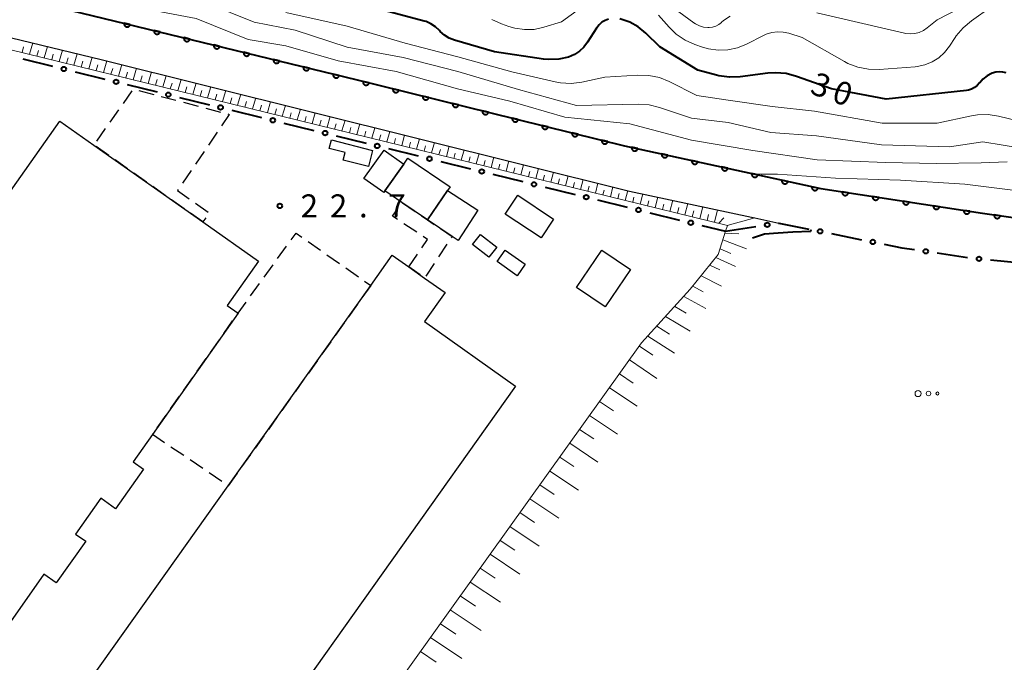
# Model space of a CAD drawing. Units: metres. Extents: x -78000 to -76000, y 33000 to 34501.
# Drawn here: x -77910 to -77750, y 33106 to 33210 of the extents above; entities that cross this region are included whole.
import ezdxf

# ---------------------------------------------------------------- set-up
doc = ezdxf.new("R2010")
doc.units = ezdxf.units.M
for name, color, linetype, lineweight in [('210100_道路縁(街区線)', 7, 'Continuous', 30), ('300100_普通建物', 7, 'Continuous', 30), ('300300_普通無壁舎', 7, 'Continuous', 30), ('610111_人工斜面(上)', 7, 'Continuous', 30), ('610199_人工斜面(ヒゲ)', 7, 'Continuous', 30), ('611100_コンクリート被覆(直落)', 7, 'Continuous', 30), ('613000_さく(未分類)', 7, 'Continuous', 30), ('632300_芝地', 7, 'Continuous', 13), ('710100_等高線(計曲線)', 7, 'Continuous', 40), ('710200_等高線(主曲線)', 7, 'Continuous', 13), ('731200_図化機測定による標高点', 7, 'Continuous', 40)]:
    doc.layers.add(name, color=color, linetype=linetype, lineweight=lineweight)
doc.styles.add('Style-WORKING', font='MS Gothic.ttf')

msp = doc.modelspace()

# ---------------------------------------------------------------- linework, layer by layer
at = {"layer": '210100_道路縁(街区線)', "linetype": 'Continuous', "lineweight": 30, "flags": 128}
msp.add_lwpolyline([(-77923.08, 33210.07), (-77897.04, 33203.78), (-77811.07, 33182.36), (-77791.21, 33178.12), (-77790.67, 33178), (-77786.79, 33177.17)], dxfattribs=at)
at = {"layer": '300100_普通建物', "linetype": 'Continuous', "lineweight": 30, "flags": 128}
for points in [[(-77956.87, 33118.41), (-77903.72, 33193.75), (-77898.19, 33189.85), (-77880.46, 33177.34), (-77871.44, 33170.98), (-77876.54, 33163.76), (-77874.74, 33162.49), (-77888.67, 33142.75), (-77891.8, 33138.31), (-77890.13, 33137.13), (-77894.67, 33130.69), (-77897.06, 33132.38), (-77901.17, 33126.56), (-77899.53, 33125.4), (-77904.31, 33118.63), (-77906.32, 33120.04), (-77918.67, 33102.54), (-77920.71, 33099.64), (-77923.89, 33095.14), (-77932.19, 33101)], [(-77859.55, 33190.68), (-77852.85, 33188.96), (-77853.52, 33186.35), (-77857.65, 33187.41), (-77857.34, 33188.63), (-77859.91, 33189.29)], [(-77854.26, 33184.39), (-77851, 33189.03), (-77847.78, 33186.77), (-77850.86, 33182.39), (-77851.04, 33182.13)], [(-77843.93, 33177.69), (-77848.08, 33180.5), (-77850.86, 33182.39), (-77847.78, 33186.77), (-77847.12, 33187.74), (-77840.26, 33183.05), (-77840.67, 33182.44)], [(-77835.76, 33179.28), (-77838.94, 33174.31), (-77839.94, 33174.99), (-77843.93, 33177.69), (-77840.67, 33182.44)], [(-77829.59, 33150.63), (-77869.86, 33093.99), (-77887.47, 33069.23), (-77899.42, 33077.73), (-77901.85, 33079.46), (-77910.86, 33085.87), (-77907.58, 33090.48), (-77905.3, 33093.68), (-77876.33, 33134.43), (-77853.15, 33167.02), (-77849.65, 33171.95), (-77846.97, 33170.04), (-77844.39, 33168.21), (-77841.06, 33165.84), (-77844.39, 33161.16)]]:
    msp.add_lwpolyline(points, close=True, dxfattribs=at)
at = {"layer": '300100_普通建物', "linetype": 'Continuous', "lineweight": 30}
for points in [[(-77829.26, 33181.68), (-77823.44, 33177.82), (-77825.46, 33174.77), (-77831.28, 33178.63)], [(-77835.31, 33175.3), (-77832.67, 33173.24), (-77833.95, 33171.6), (-77836.59, 33173.65)], [(-77831.28, 33172.75), (-77828.04, 33170.45), (-77829.36, 33168.6), (-77832.6, 33170.9)], [(-77815.58, 33172.74), (-77810.92, 33169.61), (-77815, 33163.54), (-77819.67, 33166.69)]]:
    msp.add_3dface(points, dxfattribs=at)
at = {"layer": '300300_普通無壁舎', "linetype": 'Continuous', "lineweight": 30}
for p, q in [((-77893.398, 33196.628), (-77891.955, 33198.67)), ((-77890.885, 33198.732), (-77888.468, 33198.094)), ((-77887.259, 33197.775), (-77884.842, 33197.138)), ((-77883.633, 33196.819), (-77881.216, 33196.181)), ((-77895.563, 33193.566), (-77894.12, 33195.608)), ((-77880.007, 33195.862), (-77877.59, 33195.225)), ((-77897.728, 33190.504), (-77896.285, 33192.545)), ((-77878.152, 33191.927), (-77879.555, 33189.858)), ((-77895.78, 33188.15), (-77897.823, 33189.591)), ((-77880.256, 33188.823), (-77881.659, 33186.754)), ((-77892.716, 33185.988), (-77894.759, 33187.429)), ((-77882.36, 33185.719), (-77883.763, 33183.65)), ((-77889.652, 33183.826), (-77891.695, 33185.267)), ((-77886.588, 33181.664), (-77888.631, 33183.105)), ((-77883.524, 33179.502), (-77885.567, 33180.943)), ((-77881.661, 33180.404), (-77879.619, 33178.961)), ((-77848.014, 33180.455), (-77845.943, 33179.053)), ((-77880.46, 33177.34), (-77882.503, 33178.781)), ((-77879.998, 33177.997), (-77880.46, 33177.34)), ((-77845.689, 33175.661), (-77847.765, 33177.055)), ((-77868.315, 33171.375), (-77866.85, 33173.4)), ((-77863.367, 33174.17), (-77861.319, 33172.737)), ((-77840.763, 33173.735), (-77842.135, 33171.645)), ((-77860.294, 33172.02), (-77858.246, 33170.586)), ((-77846.97, 33170.04), (-77845.558, 33172.103)), ((-77870.512, 33168.336), (-77869.048, 33170.362)), ((-77857.222, 33169.87), (-77855.174, 33168.436)), ((-77845.117, 33168.725), (-77846.97, 33170.04)), ((-77842.821, 33170.6), (-77844.193, 33168.51)), ((-77872.71, 33165.297), (-77871.245, 33167.323)), ((-77853.15, 33167.02), (-77854.599, 33164.983)), ((-77854.15, 33167.72), (-77853.15, 33167.02)), ((-77855.324, 33163.964), (-77856.773, 33161.927)), ((-77877.067, 33159.193), (-77875.625, 33161.235)), ((-77857.497, 33160.908), (-77858.946, 33158.871)), ((-77879.229, 33156.129), (-77877.788, 33158.171)), ((-77859.671, 33157.852), (-77861.12, 33155.815)), ((-77881.391, 33153.065), (-77879.95, 33155.107)), ((-77861.844, 33154.797), (-77863.293, 33152.759)), ((-77883.553, 33150.001), (-77882.112, 33152.043)), ((-77864.018, 33151.741), (-77865.467, 33149.703)), ((-77885.715, 33146.937), (-77884.274, 33148.98)), ((-77866.191, 33148.685), (-77867.64, 33146.648)), ((-77887.878, 33143.873), (-77886.436, 33145.916)), ((-77868.365, 33145.629), (-77869.814, 33143.592)), ((-77870.538, 33142.573), (-77871.987, 33140.536)), ((-77883.591, 33139.326), (-77885.664, 33140.723)), ((-77872.712, 33139.517), (-77874.161, 33137.48)), ((-77880.482, 33137.229), (-77882.555, 33138.627)), ((-77877.372, 33135.133), (-77879.445, 33136.53))]:
    msp.add_line(p, q, dxfattribs=at)
at = {"layer": '300300_普通無壁舎', "linetype": 'Continuous', "lineweight": 30, "flags": 128}
for points in [[(-77876.381, 33194.906), (-77876.17, 33194.85), (-77877.45, 33192.962)], [(-77884.465, 33182.615), (-77884.57, 33182.46), (-77882.682, 33181.125)], [(-77848.803, 33177.751), (-77849.62, 33178.3), (-77848.751, 33179.542)], [(-77844.908, 33178.353), (-77843.93, 33177.69), (-77842.838, 33176.951)], [(-77841.803, 33176.251), (-77839.94, 33174.99), (-77840.078, 33174.78)], [(-77866.118, 33174.413), (-77865.31, 33175.53), (-77864.391, 33174.887)], [(-77844.851, 33173.134), (-77843.93, 33174.48), (-77844.651, 33174.964)], [(-77874.905, 33162.257), (-77874.74, 33162.49), (-77873.442, 33164.284)], [(-77886.7, 33141.422), (-77888.67, 33142.75), (-77888.598, 33142.852)], [(-77874.885, 33136.461), (-77876.33, 33134.43), (-77876.336, 33134.434)]]:
    msp.add_lwpolyline(points, dxfattribs=at)
at = {"layer": '610111_人工斜面(上)', "linetype": 'Continuous', "lineweight": 13, "flags": 128}
msp.add_lwpolyline([(-77878.27, 33062.13), (-77858.63, 33088.55), (-77809.11, 33157.65), (-77801.2, 33166.39), (-77796.62, 33172.07), (-77795.45, 33175.82), (-77795.15, 33176.78), (-77911.93, 33205.42), (-77925.82, 33208.73)], dxfattribs=at)
at = {"layer": '610199_人工斜面(ヒゲ)', "linetype": 'Continuous', "lineweight": 13, "flags": 128}
for points in [[(-77908.68, 33204.62), (-77908.15, 33206.46)], [(-77909.88, 33204.92), (-77909.62, 33205.84)], [(-77907.47, 33204.33), (-77907.21, 33205.25)], [(-77906.27, 33204.03), (-77905.74, 33205.88)], [(-77905.06, 33203.74), (-77904.8, 33204.66)], [(-77903.86, 33203.44), (-77903.32, 33205.3)], [(-77901.45, 33202.85), (-77900.9, 33204.71)], [(-77902.65, 33203.15), (-77902.38, 33204.07)], [(-77900.24, 33202.55), (-77899.97, 33203.49)], [(-77899.04, 33202.26), (-77898.49, 33204.13)], [(-77896.62, 33201.67), (-77896.07, 33203.54)], [(-77897.83, 33201.96), (-77897.55, 33202.9)], [(-77895.42, 33201.37), (-77895.14, 33202.3)], [(-77894.21, 33201.08), (-77893.66, 33202.94)], [(-77893.01, 33200.78), (-77892.73, 33201.71)], [(-77891.8, 33200.48), (-77891.25, 33202.34)], [(-77889.39, 33199.89), (-77888.83, 33201.74)], [(-77890.59, 33200.19), (-77890.32, 33201.11)], [(-77888.18, 33199.6), (-77887.9, 33200.52)], [(-77886.98, 33199.3), (-77886.42, 33201.13)], [(-77885.77, 33199), (-77885.49, 33199.92)], [(-77884.55, 33198.71), (-77884, 33200.53)], [(-77882.12, 33198.11), (-77881.57, 33199.93)], [(-77883.34, 33198.41), (-77883.06, 33199.32)], [(-77880.91, 33197.81), (-77880.63, 33198.72)], [(-77879.69, 33197.52), (-77879.15, 33199.32)], [(-77877.26, 33196.92), (-77876.73, 33198.72)], [(-77878.48, 33197.22), (-77878.21, 33198.12)], [(-77876.05, 33196.62), (-77875.78, 33197.52)], [(-77874.83, 33196.32), (-77874.3, 33198.11)], [(-77873.62, 33196.03), (-77873.35, 33196.92)], [(-77872.4, 33195.73), (-77871.88, 33197.51)], [(-77869.98, 33195.13), (-77869.45, 33196.91)], [(-77871.19, 33195.43), (-77870.93, 33196.32)], [(-77868.76, 33194.83), (-77868.5, 33195.72)], [(-77867.55, 33194.54), (-77867.03, 33196.3)], [(-77866.33, 33194.24), (-77866.08, 33195.12)], [(-77865.12, 33193.94), (-77864.61, 33195.7)], [(-77862.69, 33193.35), (-77862.18, 33195.1)], [(-77863.9, 33193.64), (-77863.65, 33194.52)], [(-77861.48, 33193.05), (-77861.23, 33193.92)], [(-77860.26, 33192.75), (-77859.76, 33194.49)], [(-77857.84, 33192.16), (-77857.34, 33193.89)], [(-77859.05, 33192.45), (-77858.8, 33193.32)], [(-77856.62, 33191.86), (-77856.38, 33192.72)], [(-77855.41, 33191.56), (-77854.92, 33193.29)], [(-77854.2, 33191.26), (-77853.95, 33192.12)], [(-77852.98, 33190.96), (-77852.5, 33192.68)], [(-77850.56, 33190.37), (-77850.08, 33192.08)], [(-77851.77, 33190.67), (-77851.53, 33191.53)], [(-77849.34, 33190.07), (-77849.11, 33190.93)], [(-77848.13, 33189.77), (-77847.65, 33191.48)], [(-77846.92, 33189.48), (-77846.68, 33190.33)], [(-77845.7, 33189.18), (-77845.23, 33190.88)], [(-77843.28, 33188.58), (-77842.81, 33190.27)], [(-77844.49, 33188.88), (-77844.26, 33189.73)], [(-77842.07, 33188.29), (-77841.84, 33189.13)], [(-77840.85, 33187.99), (-77840.39, 33189.67)], [(-77838.43, 33187.39), (-77837.97, 33189.07)], [(-77839.64, 33187.69), (-77839.41, 33188.53)], [(-77837.22, 33187.1), (-77836.99, 33187.93)], [(-77836, 33186.8), (-77835.55, 33188.46)], [(-77834.79, 33186.5), (-77834.57, 33187.33)], [(-77833.58, 33186.21), (-77833.13, 33187.86)], [(-77831.15, 33185.61), (-77830.71, 33187.26)], [(-77832.37, 33185.91), (-77832.14, 33186.73)], [(-77829.94, 33185.31), (-77829.72, 33186.14)], [(-77828.73, 33185.02), (-77828.29, 33186.66)], [(-77827.52, 33184.72), (-77827.3, 33185.54)], [(-77826.31, 33184.42), (-77825.87, 33186.05)], [(-77823.88, 33183.83), (-77823.45, 33185.45)], [(-77825.09, 33184.12), (-77824.88, 33184.94)], [(-77822.67, 33183.53), (-77822.46, 33184.34)], [(-77821.46, 33183.23), (-77821.03, 33184.85)], [(-77819.03, 33182.64), (-77818.62, 33184.24)], [(-77820.24, 33182.93), (-77820.03, 33183.74)], [(-77817.82, 33182.34), (-77817.61, 33183.14)], [(-77816.61, 33182.04), (-77816.2, 33183.64)], [(-77815.4, 33181.75), (-77815.19, 33182.54)], [(-77814.18, 33181.45), (-77813.78, 33183.04)], [(-77811.76, 33180.85), (-77811.36, 33182.44)], [(-77812.97, 33181.15), (-77812.77, 33181.95)], [(-77810.55, 33180.56), (-77810.34, 33181.36)], [(-77809.34, 33180.26), (-77808.92, 33181.91)], [(-77808.12, 33179.96), (-77807.91, 33180.8)], [(-77806.91, 33179.67), (-77806.48, 33181.38)], [(-77804.49, 33179.07), (-77804.04, 33180.86)], [(-77805.7, 33179.37), (-77805.48, 33180.25)], [(-77803.28, 33178.77), (-77803.05, 33179.69)], [(-77802.07, 33178.48), (-77801.6, 33180.34)], [(-77800.85, 33178.18), (-77800.62, 33179.13)], [(-77799.64, 33177.88), (-77799.16, 33179.82)], [(-77797.22, 33177.29), (-77796.73, 33179.3)], [(-77798.43, 33177.59), (-77798.19, 33178.57)], [(-77796.56, 33177.13), (-77795.7, 33178.01)], [(-77795.19, 33176.79), (-77790.67, 33177.99)], [(-77795.88, 33174.43), (-77792.02, 33172.95)], [(-77795.54, 33175.52), (-77793.27, 33175.4)], [(-77796.34, 33172.95), (-77794.6, 33172.22)], [(-77797.03, 33171.56), (-77793.83, 33170.12)], [(-77798.02, 33170.33), (-77796.4, 33169.54)], [(-77799.41, 33168.6), (-77796.08, 33166.9)], [(-77800.79, 33166.89), (-77799.08, 33165.98)], [(-77802.25, 33165.23), (-77798.66, 33163.24)], [(-77803.72, 33163.6), (-77801.83, 33162.5)], [(-77805.19, 33161.98), (-77801.22, 33159.6)], [(-77806.64, 33160.37), (-77804.56, 33159.08)], [(-77808.09, 33158.78), (-77803.76, 33155.97)], [(-77809.46, 33157.15), (-77807.25, 33155.66)], [(-77811.08, 33154.89), (-77806.62, 33151.89)], [(-77812.7, 33152.63), (-77810.46, 33151.13)], [(-77814.32, 33150.38), (-77809.82, 33147.35)], [(-77815.94, 33148.12), (-77813.67, 33146.6)], [(-77817.56, 33145.86), (-77813.01, 33142.8)], [(-77819.18, 33143.6), (-77816.89, 33142.06)], [(-77820.79, 33141.34), (-77816.2, 33138.26)], [(-77822.41, 33139.08), (-77820.1, 33137.53)], [(-77824.03, 33136.82), (-77819.39, 33133.71)], [(-77825.65, 33134.56), (-77823.32, 33133)], [(-77827.27, 33132.31), (-77822.58, 33129.17)], [(-77828.89, 33130.05), (-77826.53, 33128.47)], [(-77830.51, 33127.79), (-77825.75, 33124.61)], [(-77832.13, 33125.53), (-77829.73, 33123.93)], [(-77833.75, 33123.27), (-77828.9, 33120.04)], [(-77835.37, 33121.01), (-77832.92, 33119.38)], [(-77836.98, 33118.75), (-77832.06, 33115.47)], [(-77838.6, 33116.49), (-77836.12, 33114.84)], [(-77840.22, 33114.23), (-77835.21, 33110.89)], [(-77841.84, 33111.97), (-77839.31, 33110.29)], [(-77843.46, 33109.72), (-77838.36, 33106.32)], [(-77845.08, 33107.46), (-77842.51, 33105.75)]]:
    msp.add_lwpolyline(points, dxfattribs=at)
at = {"layer": '611100_コンクリート被覆(直落)', "linetype": 'Continuous', "lineweight": 40, "flags": 128}
msp.add_lwpolyline([(-77914.72, 33214.47), (-77909.25, 33213.6), (-77855.36, 33200.45), (-77811.88, 33189.75), (-77779.94, 33182.76), (-77753.66, 33178.76), (-77739.08, 33176.7), (-77730.14, 33175.19), (-77722.2, 33173.19), (-77714.5, 33170.18), (-77706.63, 33166.17), (-77705.34, 33165.47)], dxfattribs=at)
for points in [[(-77892.286, 33209.461), (-77893.258, 33209.698), (-77893.266, 33209.654), (-77893.271, 33209.611), (-77893.272, 33209.568), (-77893.269, 33209.524), (-77893.262, 33209.482), (-77893.252, 33209.439), (-77893.239, 33209.398), (-77893.22, 33209.358), (-77893.2, 33209.319), (-77893.175, 33209.283), (-77893.148, 33209.249), (-77893.118, 33209.218), (-77893.085, 33209.189), (-77893.05, 33209.163), (-77893.012, 33209.141), (-77892.973, 33209.122), (-77892.933, 33209.106), (-77892.891, 33209.093), (-77892.848, 33209.085), (-77892.804, 33209.081), (-77892.761, 33209.079), (-77892.718, 33209.082), (-77892.675, 33209.089), (-77892.632, 33209.099), (-77892.591, 33209.113), (-77892.551, 33209.131), (-77892.512, 33209.151), (-77892.476, 33209.177), (-77892.442, 33209.203), (-77892.411, 33209.234), (-77892.382, 33209.267), (-77892.356, 33209.302), (-77892.334, 33209.339), (-77892.315, 33209.378), (-77892.299, 33209.418)], [(-77887.429, 33208.275), (-77888.401, 33208.512), (-77888.409, 33208.469), (-77888.413, 33208.426), (-77888.415, 33208.383), (-77888.412, 33208.339), (-77888.405, 33208.296), (-77888.395, 33208.254), (-77888.381, 33208.212), (-77888.363, 33208.173), (-77888.343, 33208.134), (-77888.317, 33208.098), (-77888.291, 33208.064), (-77888.26, 33208.032), (-77888.227, 33208.004), (-77888.192, 33207.978), (-77888.155, 33207.955), (-77888.116, 33207.937), (-77888.076, 33207.92), (-77888.033, 33207.908), (-77887.99, 33207.9), (-77887.947, 33207.895), (-77887.904, 33207.894), (-77887.86, 33207.897), (-77887.817, 33207.904), (-77887.775, 33207.914), (-77887.733, 33207.928), (-77887.694, 33207.946), (-77887.655, 33207.966), (-77887.619, 33207.991), (-77887.584, 33208.018), (-77887.553, 33208.048), (-77887.525, 33208.081), (-77887.499, 33208.116), (-77887.476, 33208.154), (-77887.457, 33208.193), (-77887.441, 33208.233)], [(-77882.572, 33207.09), (-77883.543, 33207.327), (-77883.552, 33207.284), (-77883.556, 33207.241), (-77883.557, 33207.198), (-77883.554, 33207.154), (-77883.547, 33207.111), (-77883.537, 33207.068), (-77883.524, 33207.027), (-77883.505, 33206.988), (-77883.485, 33206.949), (-77883.46, 33206.913), (-77883.433, 33206.878), (-77883.403, 33206.847), (-77883.37, 33206.819), (-77883.335, 33206.793), (-77883.297, 33206.77), (-77883.258, 33206.751), (-77883.218, 33206.735), (-77883.176, 33206.723), (-77883.133, 33206.714), (-77883.089, 33206.71), (-77883.046, 33206.709), (-77883.003, 33206.711), (-77882.96, 33206.718), (-77882.917, 33206.729), (-77882.876, 33206.742), (-77882.836, 33206.76), (-77882.797, 33206.781), (-77882.761, 33206.806), (-77882.727, 33206.833), (-77882.696, 33206.863), (-77882.667, 33206.896), (-77882.641, 33206.931), (-77882.619, 33206.969), (-77882.6, 33207.007), (-77882.584, 33207.048)], [(-77877.714, 33205.905), (-77878.686, 33206.142), (-77878.694, 33206.099), (-77878.698, 33206.055), (-77878.7, 33206.012), (-77878.697, 33205.969), (-77878.69, 33205.926), (-77878.68, 33205.883), (-77878.666, 33205.842), (-77878.648, 33205.802), (-77878.628, 33205.763), (-77878.602, 33205.727), (-77878.576, 33205.693), (-77878.545, 33205.662), (-77878.512, 33205.633), (-77878.477, 33205.607), (-77878.44, 33205.585), (-77878.401, 33205.566), (-77878.361, 33205.55), (-77878.318, 33205.538), (-77878.275, 33205.529), (-77878.232, 33205.525), (-77878.189, 33205.523), (-77878.145, 33205.526), (-77878.102, 33205.533), (-77878.06, 33205.543), (-77878.018, 33205.557), (-77877.979, 33205.575), (-77877.94, 33205.595), (-77877.904, 33205.621), (-77877.87, 33205.647), (-77877.838, 33205.678), (-77877.81, 33205.711), (-77877.784, 33205.746), (-77877.761, 33205.783), (-77877.742, 33205.822), (-77877.726, 33205.862)], [(-77872.857, 33204.719), (-77873.828, 33204.956), (-77873.837, 33204.913), (-77873.841, 33204.87), (-77873.842, 33204.827), (-77873.839, 33204.783), (-77873.832, 33204.74), (-77873.822, 33204.698), (-77873.809, 33204.656), (-77873.791, 33204.617), (-77873.77, 33204.578), (-77873.745, 33204.542), (-77873.718, 33204.508), (-77873.688, 33204.477), (-77873.655, 33204.448), (-77873.62, 33204.422), (-77873.582, 33204.399), (-77873.543, 33204.381), (-77873.503, 33204.365), (-77873.461, 33204.352), (-77873.418, 33204.344), (-77873.374, 33204.339), (-77873.332, 33204.338), (-77873.288, 33204.341), (-77873.245, 33204.348), (-77873.202, 33204.358), (-77873.161, 33204.372), (-77873.121, 33204.39), (-77873.082, 33204.41), (-77873.046, 33204.435), (-77873.012, 33204.462), (-77872.981, 33204.492), (-77872.952, 33204.526), (-77872.926, 33204.56), (-77872.904, 33204.598), (-77872.885, 33204.637), (-77872.869, 33204.677)], [(-77867.999, 33203.534), (-77868.971, 33203.771), (-77868.979, 33203.728), (-77868.983, 33203.685), (-77868.985, 33203.642), (-77868.982, 33203.598), (-77868.975, 33203.555), (-77868.965, 33203.512), (-77868.951, 33203.471), (-77868.933, 33203.432), (-77868.913, 33203.393), (-77868.888, 33203.357), (-77868.861, 33203.322), (-77868.83, 33203.291), (-77868.797, 33203.263), (-77868.762, 33203.237), (-77868.725, 33203.214), (-77868.686, 33203.195), (-77868.646, 33203.179), (-77868.603, 33203.167), (-77868.56, 33203.158), (-77868.517, 33203.154), (-77868.474, 33203.153), (-77868.43, 33203.156), (-77868.387, 33203.163), (-77868.345, 33203.173), (-77868.303, 33203.186), (-77868.264, 33203.204), (-77868.225, 33203.225), (-77868.189, 33203.25), (-77868.155, 33203.277), (-77868.123, 33203.307), (-77868.095, 33203.34), (-77868.069, 33203.375), (-77868.046, 33203.413), (-77868.028, 33203.452), (-77868.011, 33203.492)], [(-77863.142, 33202.349), (-77864.113, 33202.586), (-77864.122, 33202.543), (-77864.126, 33202.499), (-77864.127, 33202.457), (-77864.125, 33202.413), (-77864.117, 33202.37), (-77864.107, 33202.327), (-77864.094, 33202.286), (-77864.076, 33202.246), (-77864.055, 33202.207), (-77864.03, 33202.171), (-77864.003, 33202.137), (-77863.973, 33202.106), (-77863.94, 33202.077), (-77863.905, 33202.051), (-77863.867, 33202.029), (-77863.829, 33202.01), (-77863.788, 33201.994), (-77863.746, 33201.982), (-77863.703, 33201.973), (-77863.659, 33201.969), (-77863.617, 33201.968), (-77863.573, 33201.97), (-77863.53, 33201.977), (-77863.487, 33201.987), (-77863.446, 33202.001), (-77863.406, 33202.019), (-77863.367, 33202.04), (-77863.331, 33202.065), (-77863.297, 33202.091), (-77863.266, 33202.122), (-77863.237, 33202.155), (-77863.211, 33202.19), (-77863.189, 33202.228), (-77863.17, 33202.266), (-77863.154, 33202.307)], [(-77858.284, 33201.164), (-77859.256, 33201.401), (-77859.264, 33201.357), (-77859.269, 33201.314), (-77859.27, 33201.271), (-77859.267, 33201.227), (-77859.26, 33201.184), (-77859.25, 33201.142), (-77859.236, 33201.1), (-77859.218, 33201.061), (-77859.198, 33201.022), (-77859.173, 33200.986), (-77859.146, 33200.952), (-77859.115, 33200.921), (-77859.082, 33200.892), (-77859.047, 33200.866), (-77859.01, 33200.843), (-77858.971, 33200.825), (-77858.931, 33200.809), (-77858.888, 33200.796), (-77858.845, 33200.788), (-77858.802, 33200.783), (-77858.759, 33200.782), (-77858.715, 33200.785), (-77858.672, 33200.792), (-77858.63, 33200.802), (-77858.588, 33200.816), (-77858.549, 33200.834), (-77858.51, 33200.854), (-77858.474, 33200.879), (-77858.44, 33200.906), (-77858.409, 33200.937), (-77858.38, 33200.97), (-77858.354, 33201.005), (-77858.331, 33201.042), (-77858.313, 33201.081), (-77858.297, 33201.121)], [(-77853.428, 33199.974), (-77854.399, 33200.213), (-77854.407, 33200.17), (-77854.412, 33200.127), (-77854.413, 33200.084), (-77854.41, 33200.04), (-77854.403, 33199.997), (-77854.393, 33199.955), (-77854.38, 33199.913), (-77854.362, 33199.874), (-77854.341, 33199.835), (-77854.316, 33199.799), (-77854.29, 33199.764), (-77854.259, 33199.733), (-77854.226, 33199.704), (-77854.191, 33199.678), (-77854.154, 33199.656), (-77854.115, 33199.637), (-77854.075, 33199.621), (-77854.033, 33199.608), (-77853.989, 33199.6), (-77853.946, 33199.595), (-77853.903, 33199.594), (-77853.859, 33199.597), (-77853.816, 33199.604), (-77853.774, 33199.614), (-77853.732, 33199.627), (-77853.693, 33199.645), (-77853.654, 33199.666), (-77853.618, 33199.691), (-77853.584, 33199.717), (-77853.552, 33199.748), (-77853.524, 33199.781), (-77853.498, 33199.816), (-77853.475, 33199.853), (-77853.456, 33199.892), (-77853.44, 33199.932)], [(-77848.572, 33198.78), (-77849.543, 33199.019), (-77849.552, 33198.975), (-77849.557, 33198.932), (-77849.558, 33198.889), (-77849.555, 33198.845), (-77849.548, 33198.802), (-77849.538, 33198.76), (-77849.525, 33198.718), (-77849.507, 33198.679), (-77849.486, 33198.64), (-77849.461, 33198.604), (-77849.435, 33198.57), (-77849.404, 33198.538), (-77849.371, 33198.51), (-77849.336, 33198.484), (-77849.299, 33198.461), (-77849.26, 33198.442), (-77849.22, 33198.426), (-77849.177, 33198.414), (-77849.134, 33198.405), (-77849.091, 33198.401), (-77849.048, 33198.399), (-77849.004, 33198.402), (-77848.961, 33198.409), (-77848.919, 33198.419), (-77848.877, 33198.432), (-77848.838, 33198.451), (-77848.799, 33198.471), (-77848.763, 33198.496), (-77848.728, 33198.522), (-77848.697, 33198.553), (-77848.669, 33198.586), (-77848.642, 33198.621), (-77848.62, 33198.658), (-77848.601, 33198.697), (-77848.585, 33198.737)], [(-77843.717, 33197.585), (-77844.688, 33197.824), (-77844.697, 33197.781), (-77844.701, 33197.737), (-77844.703, 33197.694), (-77844.7, 33197.651), (-77844.693, 33197.608), (-77844.683, 33197.565), (-77844.67, 33197.524), (-77844.651, 33197.484), (-77844.631, 33197.445), (-77844.606, 33197.409), (-77844.579, 33197.375), (-77844.549, 33197.344), (-77844.516, 33197.315), (-77844.481, 33197.289), (-77844.444, 33197.266), (-77844.405, 33197.247), (-77844.365, 33197.231), (-77844.322, 33197.219), (-77844.279, 33197.21), (-77844.236, 33197.206), (-77844.193, 33197.204), (-77844.149, 33197.207), (-77844.106, 33197.214), (-77844.064, 33197.224), (-77844.022, 33197.238), (-77843.983, 33197.256), (-77843.944, 33197.276), (-77843.908, 33197.301), (-77843.873, 33197.328), (-77843.842, 33197.358), (-77843.813, 33197.391), (-77843.787, 33197.426), (-77843.765, 33197.464), (-77843.746, 33197.502), (-77843.73, 33197.543)], [(-77838.862, 33196.39), (-77839.833, 33196.629), (-77839.842, 33196.586), (-77839.846, 33196.543), (-77839.848, 33196.5), (-77839.845, 33196.456), (-77839.838, 33196.413), (-77839.828, 33196.37), (-77839.814, 33196.329), (-77839.796, 33196.289), (-77839.776, 33196.25), (-77839.751, 33196.214), (-77839.724, 33196.18), (-77839.694, 33196.149), (-77839.661, 33196.12), (-77839.626, 33196.094), (-77839.588, 33196.071), (-77839.55, 33196.053), (-77839.509, 33196.036), (-77839.467, 33196.024), (-77839.424, 33196.015), (-77839.381, 33196.011), (-77839.338, 33196.01), (-77839.294, 33196.012), (-77839.251, 33196.019), (-77839.208, 33196.029), (-77839.167, 33196.043), (-77839.128, 33196.061), (-77839.089, 33196.081), (-77839.052, 33196.106), (-77839.018, 33196.133), (-77838.987, 33196.163), (-77838.958, 33196.196), (-77838.932, 33196.231), (-77838.91, 33196.269), (-77838.891, 33196.307), (-77838.875, 33196.348)], [(-77834.007, 33195.195), (-77834.978, 33195.434), (-77834.987, 33195.391), (-77834.991, 33195.348), (-77834.992, 33195.305), (-77834.99, 33195.261), (-77834.983, 33195.218), (-77834.973, 33195.175), (-77834.959, 33195.134), (-77834.941, 33195.095), (-77834.921, 33195.056), (-77834.896, 33195.02), (-77834.869, 33194.985), (-77834.839, 33194.954), (-77834.806, 33194.925), (-77834.771, 33194.899), (-77834.733, 33194.877), (-77834.695, 33194.858), (-77834.654, 33194.842), (-77834.612, 33194.829), (-77834.569, 33194.821), (-77834.526, 33194.816), (-77834.483, 33194.815), (-77834.439, 33194.817), (-77834.396, 33194.824), (-77834.353, 33194.835), (-77834.312, 33194.848), (-77834.272, 33194.866), (-77834.233, 33194.886), (-77834.197, 33194.912), (-77834.163, 33194.938), (-77834.132, 33194.968), (-77834.103, 33195.002), (-77834.077, 33195.036), (-77834.054, 33195.074), (-77834.036, 33195.113), (-77834.019, 33195.153)], [(-77829.152, 33194), (-77830.123, 33194.239), (-77830.131, 33194.196), (-77830.136, 33194.153), (-77830.137, 33194.11), (-77830.135, 33194.066), (-77830.128, 33194.023), (-77830.118, 33193.981), (-77830.104, 33193.939), (-77830.086, 33193.9), (-77830.066, 33193.861), (-77830.041, 33193.825), (-77830.014, 33193.79), (-77829.984, 33193.759), (-77829.951, 33193.73), (-77829.916, 33193.704), (-77829.878, 33193.682), (-77829.839, 33193.663), (-77829.799, 33193.647), (-77829.757, 33193.634), (-77829.714, 33193.626), (-77829.67, 33193.621), (-77829.628, 33193.62), (-77829.584, 33193.623), (-77829.541, 33193.63), (-77829.498, 33193.64), (-77829.457, 33193.653), (-77829.417, 33193.671), (-77829.378, 33193.692), (-77829.342, 33193.717), (-77829.308, 33193.743), (-77829.277, 33193.774), (-77829.248, 33193.807), (-77829.222, 33193.842), (-77829.199, 33193.879), (-77829.18, 33193.918), (-77829.164, 33193.958)], [(-77824.297, 33192.806), (-77825.268, 33193.045), (-77825.276, 33193.001), (-77825.281, 33192.958), (-77825.282, 33192.915), (-77825.279, 33192.871), (-77825.273, 33192.828), (-77825.262, 33192.786), (-77825.249, 33192.744), (-77825.231, 33192.705), (-77825.211, 33192.666), (-77825.185, 33192.63), (-77825.159, 33192.596), (-77825.128, 33192.564), (-77825.095, 33192.536), (-77825.061, 33192.51), (-77825.023, 33192.487), (-77824.984, 33192.468), (-77824.944, 33192.452), (-77824.902, 33192.44), (-77824.859, 33192.431), (-77824.815, 33192.427), (-77824.772, 33192.425), (-77824.729, 33192.428), (-77824.686, 33192.435), (-77824.643, 33192.445), (-77824.602, 33192.458), (-77824.562, 33192.477), (-77824.523, 33192.497), (-77824.487, 33192.522), (-77824.453, 33192.548), (-77824.422, 33192.579), (-77824.393, 33192.612), (-77824.367, 33192.647), (-77824.344, 33192.684), (-77824.325, 33192.723), (-77824.309, 33192.763)], [(-77819.442, 33191.611), (-77820.413, 33191.85), (-77820.421, 33191.807), (-77820.426, 33191.763), (-77820.427, 33191.72), (-77820.424, 33191.677), (-77820.417, 33191.634), (-77820.407, 33191.591), (-77820.394, 33191.55), (-77820.376, 33191.51), (-77820.355, 33191.471), (-77820.33, 33191.435), (-77820.304, 33191.401), (-77820.273, 33191.37), (-77820.24, 33191.341), (-77820.205, 33191.315), (-77820.168, 33191.292), (-77820.129, 33191.273), (-77820.089, 33191.257), (-77820.047, 33191.245), (-77820.003, 33191.236), (-77819.96, 33191.232), (-77819.917, 33191.23), (-77819.873, 33191.233), (-77819.83, 33191.24), (-77819.788, 33191.25), (-77819.746, 33191.264), (-77819.707, 33191.282), (-77819.668, 33191.302), (-77819.632, 33191.327), (-77819.598, 33191.354), (-77819.566, 33191.384), (-77819.538, 33191.417), (-77819.512, 33191.452), (-77819.489, 33191.49), (-77819.47, 33191.528), (-77819.454, 33191.569)], [(-77814.586, 33190.416), (-77815.557, 33190.655), (-77815.566, 33190.612), (-77815.57, 33190.569), (-77815.572, 33190.526), (-77815.569, 33190.482), (-77815.562, 33190.439), (-77815.552, 33190.396), (-77815.539, 33190.355), (-77815.521, 33190.315), (-77815.5, 33190.276), (-77815.475, 33190.24), (-77815.449, 33190.206), (-77815.418, 33190.175), (-77815.385, 33190.146), (-77815.35, 33190.12), (-77815.313, 33190.097), (-77815.274, 33190.079), (-77815.234, 33190.062), (-77815.191, 33190.05), (-77815.148, 33190.041), (-77815.105, 33190.037), (-77815.062, 33190.036), (-77815.018, 33190.038), (-77814.975, 33190.045), (-77814.933, 33190.055), (-77814.891, 33190.069), (-77814.852, 33190.087), (-77814.813, 33190.107), (-77814.777, 33190.132), (-77814.742, 33190.159), (-77814.711, 33190.189), (-77814.683, 33190.222), (-77814.656, 33190.257), (-77814.634, 33190.295), (-77814.615, 33190.333), (-77814.599, 33190.374)], [(-77809.718, 33189.277), (-77810.695, 33189.491), (-77810.703, 33189.447), (-77810.706, 33189.404), (-77810.706, 33189.361), (-77810.702, 33189.317), (-77810.694, 33189.275), (-77810.683, 33189.232), (-77810.669, 33189.191), (-77810.65, 33189.152), (-77810.628, 33189.114), (-77810.602, 33189.078), (-77810.575, 33189.045), (-77810.544, 33189.014), (-77810.51, 33188.986), (-77810.474, 33188.961), (-77810.436, 33188.94), (-77810.397, 33188.922), (-77810.356, 33188.907), (-77810.314, 33188.895), (-77810.27, 33188.888), (-77810.227, 33188.885), (-77810.184, 33188.884), (-77810.14, 33188.888), (-77810.098, 33188.896), (-77810.055, 33188.907), (-77810.014, 33188.922), (-77809.975, 33188.941), (-77809.937, 33188.962), (-77809.901, 33188.988), (-77809.868, 33189.016), (-77809.837, 33189.047), (-77809.809, 33189.081), (-77809.784, 33189.116), (-77809.763, 33189.155), (-77809.745, 33189.194), (-77809.73, 33189.234)], [(-77804.834, 33188.208), (-77805.811, 33188.422), (-77805.818, 33188.378), (-77805.822, 33188.335), (-77805.822, 33188.292), (-77805.818, 33188.248), (-77805.81, 33188.206), (-77805.799, 33188.163), (-77805.784, 33188.122), (-77805.765, 33188.083), (-77805.744, 33188.045), (-77805.718, 33188.009), (-77805.69, 33187.976), (-77805.659, 33187.945), (-77805.625, 33187.917), (-77805.59, 33187.892), (-77805.552, 33187.871), (-77805.513, 33187.853), (-77805.472, 33187.838), (-77805.429, 33187.826), (-77805.386, 33187.819), (-77805.343, 33187.816), (-77805.3, 33187.815), (-77805.256, 33187.819), (-77805.213, 33187.827), (-77805.171, 33187.838), (-77805.13, 33187.853), (-77805.091, 33187.872), (-77805.052, 33187.893), (-77805.017, 33187.919), (-77804.983, 33187.947), (-77804.953, 33187.978), (-77804.925, 33188.012), (-77804.9, 33188.047), (-77804.878, 33188.086), (-77804.86, 33188.125), (-77804.845, 33188.165)], [(-77799.95, 33187.139), (-77800.926, 33187.353), (-77800.934, 33187.309), (-77800.937, 33187.266), (-77800.937, 33187.223), (-77800.934, 33187.179), (-77800.926, 33187.137), (-77800.914, 33187.094), (-77800.9, 33187.053), (-77800.881, 33187.014), (-77800.859, 33186.976), (-77800.833, 33186.94), (-77800.806, 33186.907), (-77800.775, 33186.876), (-77800.741, 33186.849), (-77800.706, 33186.823), (-77800.667, 33186.802), (-77800.628, 33186.784), (-77800.587, 33186.769), (-77800.545, 33186.758), (-77800.501, 33186.75), (-77800.458, 33186.747), (-77800.415, 33186.747), (-77800.371, 33186.75), (-77800.329, 33186.758), (-77800.286, 33186.77), (-77800.245, 33186.784), (-77800.206, 33186.803), (-77800.168, 33186.824), (-77800.132, 33186.85), (-77800.099, 33186.878), (-77800.068, 33186.909), (-77800.041, 33186.943), (-77800.015, 33186.978), (-77799.994, 33187.017), (-77799.976, 33187.056), (-77799.961, 33187.096)], [(-77795.065, 33186.07), (-77796.042, 33186.284), (-77796.049, 33186.24), (-77796.053, 33186.197), (-77796.053, 33186.154), (-77796.049, 33186.11), (-77796.041, 33186.068), (-77796.03, 33186.025), (-77796.015, 33185.984), (-77795.996, 33185.945), (-77795.975, 33185.907), (-77795.949, 33185.871), (-77795.922, 33185.838), (-77795.89, 33185.807), (-77795.857, 33185.78), (-77795.821, 33185.754), (-77795.783, 33185.733), (-77795.744, 33185.715), (-77795.703, 33185.7), (-77795.66, 33185.689), (-77795.617, 33185.681), (-77795.574, 33185.678), (-77795.531, 33185.678), (-77795.487, 33185.681), (-77795.444, 33185.689), (-77795.402, 33185.701), (-77795.361, 33185.715), (-77795.322, 33185.734), (-77795.283, 33185.756), (-77795.248, 33185.782), (-77795.214, 33185.809), (-77795.184, 33185.84), (-77795.156, 33185.874), (-77795.131, 33185.909), (-77795.109, 33185.948), (-77795.092, 33185.987), (-77795.077, 33186.028)], [(-77790.181, 33185.001), (-77791.158, 33185.215), (-77791.165, 33185.172), (-77791.168, 33185.128), (-77791.169, 33185.085), (-77791.165, 33185.041), (-77791.157, 33184.999), (-77791.146, 33184.956), (-77791.131, 33184.915), (-77791.112, 33184.876), (-77791.091, 33184.838), (-77791.065, 33184.803), (-77791.037, 33184.769), (-77791.006, 33184.739), (-77790.972, 33184.711), (-77790.937, 33184.685), (-77790.898, 33184.664), (-77790.859, 33184.646), (-77790.819, 33184.631), (-77790.776, 33184.62), (-77790.733, 33184.612), (-77790.689, 33184.609), (-77790.646, 33184.609), (-77790.603, 33184.612), (-77790.56, 33184.62), (-77790.518, 33184.632), (-77790.476, 33184.646), (-77790.437, 33184.665), (-77790.399, 33184.687), (-77790.364, 33184.713), (-77790.33, 33184.74), (-77790.3, 33184.771), (-77790.272, 33184.805), (-77790.247, 33184.841), (-77790.225, 33184.879), (-77790.207, 33184.918), (-77790.192, 33184.959)], [(-77785.296, 33183.932), (-77786.273, 33184.146), (-77786.281, 33184.103), (-77786.284, 33184.059), (-77786.284, 33184.016), (-77786.28, 33183.973), (-77786.272, 33183.93), (-77786.261, 33183.887), (-77786.247, 33183.846), (-77786.228, 33183.807), (-77786.206, 33183.769), (-77786.18, 33183.734), (-77786.153, 33183.7), (-77786.122, 33183.67), (-77786.088, 33183.642), (-77786.052, 33183.617), (-77786.014, 33183.595), (-77785.975, 33183.577), (-77785.934, 33183.562), (-77785.892, 33183.551), (-77785.848, 33183.543), (-77785.805, 33183.54), (-77785.762, 33183.54), (-77785.718, 33183.543), (-77785.676, 33183.551), (-77785.633, 33183.563), (-77785.592, 33183.577), (-77785.553, 33183.596), (-77785.515, 33183.618), (-77785.479, 33183.644), (-77785.446, 33183.671), (-77785.415, 33183.702), (-77785.387, 33183.736), (-77785.362, 33183.772), (-77785.341, 33183.81), (-77785.323, 33183.849), (-77785.308, 33183.89)], [(-77780.412, 33182.863), (-77781.389, 33183.077), (-77781.396, 33183.034), (-77781.4, 33182.99), (-77781.4, 33182.947), (-77781.396, 33182.904), (-77781.388, 33182.861), (-77781.377, 33182.819), (-77781.362, 33182.777), (-77781.343, 33182.738), (-77781.322, 33182.7), (-77781.296, 33182.665), (-77781.268, 33182.631), (-77781.237, 33182.601), (-77781.203, 33182.573), (-77781.168, 33182.548), (-77781.13, 33182.526), (-77781.091, 33182.508), (-77781.05, 33182.493), (-77781.007, 33182.482), (-77780.964, 33182.474), (-77780.921, 33182.471), (-77780.878, 33182.471), (-77780.834, 33182.474), (-77780.791, 33182.483), (-77780.749, 33182.494), (-77780.708, 33182.508), (-77780.669, 33182.527), (-77780.63, 33182.549), (-77780.595, 33182.575), (-77780.561, 33182.602), (-77780.531, 33182.633), (-77780.503, 33182.667), (-77780.478, 33182.703), (-77780.456, 33182.741), (-77780.438, 33182.78), (-77780.423, 33182.821)], [(-77775.475, 33182.08), (-77776.463, 33182.231), (-77776.468, 33182.187), (-77776.468, 33182.144), (-77776.466, 33182.101), (-77776.459, 33182.057), (-77776.448, 33182.015), (-77776.435, 33181.974), (-77776.417, 33181.934), (-77776.396, 33181.896), (-77776.372, 33181.859), (-77776.344, 33181.825), (-77776.314, 33181.793), (-77776.281, 33181.765), (-77776.246, 33181.739), (-77776.209, 33181.717), (-77776.169, 33181.697), (-77776.129, 33181.682), (-77776.087, 33181.67), (-77776.044, 33181.661), (-77776, 33181.657), (-77775.957, 33181.656), (-77775.914, 33181.659), (-77775.871, 33181.665), (-77775.828, 33181.676), (-77775.787, 33181.69), (-77775.747, 33181.707), (-77775.709, 33181.729), (-77775.672, 33181.752), (-77775.639, 33181.781), (-77775.607, 33181.81), (-77775.578, 33181.843), (-77775.553, 33181.879), (-77775.53, 33181.916), (-77775.511, 33181.955), (-77775.496, 33181.996), (-77775.483, 33182.037)], [(-77770.531, 33181.328), (-77771.52, 33181.478), (-77771.525, 33181.435), (-77771.525, 33181.391), (-77771.523, 33181.348), (-77771.516, 33181.305), (-77771.505, 33181.263), (-77771.491, 33181.221), (-77771.474, 33181.181), (-77771.453, 33181.143), (-77771.429, 33181.106), (-77771.401, 33181.073), (-77771.371, 33181.041), (-77771.338, 33181.013), (-77771.303, 33180.987), (-77771.266, 33180.964), (-77771.226, 33180.945), (-77771.186, 33180.93), (-77771.144, 33180.917), (-77771.101, 33180.909), (-77771.057, 33180.904), (-77771.014, 33180.904), (-77770.971, 33180.906), (-77770.927, 33180.913), (-77770.885, 33180.924), (-77770.844, 33180.938), (-77770.804, 33180.955), (-77770.766, 33180.976), (-77770.729, 33181), (-77770.695, 33181.028), (-77770.664, 33181.058), (-77770.635, 33181.091), (-77770.61, 33181.126), (-77770.587, 33181.163), (-77770.568, 33181.203), (-77770.552, 33181.243), (-77770.54, 33181.285)], [(-77765.588, 33180.576), (-77766.577, 33180.726), (-77766.582, 33180.682), (-77766.582, 33180.639), (-77766.58, 33180.596), (-77766.573, 33180.552), (-77766.562, 33180.51), (-77766.548, 33180.469), (-77766.531, 33180.429), (-77766.51, 33180.391), (-77766.486, 33180.354), (-77766.458, 33180.32), (-77766.428, 33180.289), (-77766.395, 33180.26), (-77766.359, 33180.235), (-77766.322, 33180.212), (-77766.283, 33180.193), (-77766.243, 33180.178), (-77766.201, 33180.165), (-77766.158, 33180.157), (-77766.114, 33180.152), (-77766.071, 33180.151), (-77766.028, 33180.154), (-77765.984, 33180.16), (-77765.942, 33180.171), (-77765.901, 33180.185), (-77765.861, 33180.202), (-77765.823, 33180.224), (-77765.786, 33180.248), (-77765.752, 33180.276), (-77765.721, 33180.305), (-77765.692, 33180.339), (-77765.667, 33180.374), (-77765.644, 33180.411), (-77765.625, 33180.451), (-77765.609, 33180.491), (-77765.597, 33180.532)], [(-77760.645, 33179.823), (-77761.634, 33179.974), (-77761.639, 33179.93), (-77761.639, 33179.886), (-77761.637, 33179.844), (-77761.63, 33179.8), (-77761.619, 33179.758), (-77761.605, 33179.716), (-77761.588, 33179.676), (-77761.567, 33179.639), (-77761.543, 33179.602), (-77761.515, 33179.568), (-77761.485, 33179.536), (-77761.452, 33179.508), (-77761.416, 33179.482), (-77761.379, 33179.46), (-77761.34, 33179.44), (-77761.3, 33179.425), (-77761.258, 33179.413), (-77761.215, 33179.404), (-77761.171, 33179.4), (-77761.128, 33179.399), (-77761.085, 33179.402), (-77761.041, 33179.408), (-77760.999, 33179.419), (-77760.958, 33179.433), (-77760.918, 33179.45), (-77760.88, 33179.472), (-77760.843, 33179.495), (-77760.809, 33179.523), (-77760.777, 33179.553), (-77760.749, 33179.586), (-77760.724, 33179.622), (-77760.701, 33179.659), (-77760.682, 33179.698), (-77760.666, 33179.738), (-77760.654, 33179.78)], [(-77755.702, 33179.071), (-77756.691, 33179.221), (-77756.696, 33179.178), (-77756.696, 33179.134), (-77756.693, 33179.091), (-77756.687, 33179.048), (-77756.676, 33179.006), (-77756.662, 33178.964), (-77756.645, 33178.924), (-77756.624, 33178.886), (-77756.6, 33178.849), (-77756.572, 33178.816), (-77756.542, 33178.784), (-77756.509, 33178.756), (-77756.473, 33178.73), (-77756.436, 33178.707), (-77756.397, 33178.688), (-77756.357, 33178.673), (-77756.315, 33178.66), (-77756.272, 33178.652), (-77756.228, 33178.647), (-77756.185, 33178.647), (-77756.142, 33178.649), (-77756.098, 33178.656), (-77756.056, 33178.666), (-77756.015, 33178.68), (-77755.975, 33178.698), (-77755.937, 33178.719), (-77755.9, 33178.743), (-77755.866, 33178.771), (-77755.834, 33178.801), (-77755.806, 33178.834), (-77755.78, 33178.869), (-77755.758, 33178.906), (-77755.738, 33178.946), (-77755.723, 33178.986), (-77755.711, 33179.028)], [(-77750.755, 33178.35), (-77751.745, 33178.489), (-77751.749, 33178.446), (-77751.749, 33178.402), (-77751.746, 33178.359), (-77751.739, 33178.316), (-77751.728, 33178.274), (-77751.713, 33178.232), (-77751.696, 33178.193), (-77751.674, 33178.155), (-77751.65, 33178.118), (-77751.621, 33178.085), (-77751.591, 33178.054), (-77751.558, 33178.026), (-77751.522, 33178), (-77751.485, 33177.978), (-77751.445, 33177.959), (-77751.405, 33177.944), (-77751.363, 33177.933), (-77751.32, 33177.924), (-77751.276, 33177.92), (-77751.232, 33177.92), (-77751.19, 33177.923), (-77751.146, 33177.93), (-77751.104, 33177.941), (-77751.063, 33177.956), (-77751.023, 33177.973), (-77750.985, 33177.995), (-77750.949, 33178.019), (-77750.915, 33178.048), (-77750.884, 33178.078), (-77750.856, 33178.111), (-77750.831, 33178.147), (-77750.808, 33178.184), (-77750.79, 33178.224), (-77750.775, 33178.264), (-77750.763, 33178.306)]]:
    msp.add_lwpolyline(points, close=True, dxfattribs=at)
at = {"layer": '613000_さく(未分類)', "linetype": 'Continuous', "lineweight": 40}
for p, q in [((-77909.762, 33203.862), (-77904.906, 33202.67)), ((-77901.264, 33201.777), (-77896.408, 33200.586)), ((-77892.766, 33199.692), (-77887.91, 33198.501)), ((-77884.268, 33197.608), (-77879.412, 33196.417)), ((-77875.77, 33195.523), (-77870.914, 33194.332)), ((-77867.272, 33193.438), (-77862.416, 33192.247)), ((-77858.774, 33191.354), (-77853.918, 33190.163)), ((-77850.276, 33189.269), (-77845.42, 33188.078)), ((-77841.778, 33187.185), (-77836.922, 33185.993)), ((-77833.279, 33185.1), (-77828.423, 33183.909)), ((-77824.781, 33183.015), (-77819.925, 33181.824)), ((-77816.283, 33180.931), (-77811.427, 33179.739)), ((-77807.785, 33178.846), (-77802.929, 33177.655)), ((-77795.45, 33175.82), (-77790.51, 33176.59)), ((-77778.227, 33175.444), (-77773.325, 33174.457)), ((-77761.018, 33172.296), (-77756.071, 33171.572)), ((-77752.344, 33171.158), (-77747.368, 33170.673))]:
    msp.add_line(p, q, dxfattribs=at)
at = {"layer": '613000_さく(未分類)', "linetype": 'Continuous', "lineweight": 40, "flags": 128}
for points in [[(-77799.287, 33176.761), (-77795.45, 33175.82), (-77795.39, 33175.81)], [(-77786.804, 33177.168), (-77786.79, 33177.17), (-77781.903, 33176.185)], [(-77769.649, 33173.716), (-77766.79, 33173.14), (-77764.729, 33172.838)]]:
    msp.add_lwpolyline(points, dxfattribs=at)
at = {"layer": '613000_さく(未分類)', "linetype": 'Continuous', "lineweight": 40}
for centre in [(-77903.085, 33202.224), (-77894.587, 33200.139), (-77886.089, 33198.054), (-77877.591, 33195.97), (-77869.093, 33193.885), (-77860.595, 33191.801), (-77852.097, 33189.716), (-77843.599, 33187.631), (-77835.1, 33185.547), (-77826.602, 33183.462), (-77818.104, 33181.377), (-77809.606, 33179.293), (-77801.108, 33177.208), (-77788.657, 33176.879), (-77780.065, 33175.815), (-77771.487, 33174.086), (-77762.873, 33172.567), (-77754.211, 33171.34)]:
    msp.add_circle(centre, 0.375, dxfattribs=at)
at = {"layer": '632300_芝地', "linetype": 'Continuous', "lineweight": 13}
for centre, radius in [((-77764.125, 33149.43), 0.5), ((-77762.425, 33149.43), 0.375), ((-77760.975, 33149.43), 0.25)]:
    msp.add_circle(centre, radius, dxfattribs=at)
at = {"layer": '710100_等高線(計曲線)', "linetype": 'Continuous', "lineweight": 40, "flags": 128}
for points, elevation in [([(-77814.47, 33210.36), (-77815.04, 33210.14), (-77815.56, 33209.82), (-77816.02, 33209.42), (-77816.4, 33208.94), (-77816.45, 33208.86), (-77817.89, 33206.57), (-77818.48, 33205.78), (-77819.2, 33205.11), (-77820.03, 33204.58), (-77821, 33204.17), (-77822.58, 33203.83), (-77824.19, 33203.77), (-77825.07, 33203.85), (-77833.04, 33205), (-77839.55, 33206.93), (-77840.4, 33207.26), (-77841.18, 33207.74), (-77841.87, 33208.34), (-77842, 33208.49), (-77842.63, 33209.09), (-77843.36, 33209.57), (-77844.17, 33209.93), (-77844.46, 33210.01), (-77859.47, 33214.06)], 30), ([(-77754.94, 33199.21), (-77755.42, 33198.96), (-77755.94, 33198.8), (-77756.27, 33198.75), (-77769.3, 33197.3), (-77778.21, 33199), (-77783.91, 33201.03), (-77785.6, 33201.47), (-77787.34, 33201.61), (-77788.54, 33201.53), (-77793.05, 33200.95), (-77794.79, 33200.88), (-77796.52, 33201.11), (-77796.9, 33201.21), (-77799.97, 33202.03), (-77806.15, 33205.85), (-77808.39, 33208.04), (-77809.64, 33209.06), (-77811.04, 33209.85), (-77812.65, 33210.4)], 30), ([(-77749.81, 33201.58), (-77750.36, 33201.72), (-77750.93, 33201.76), (-77751.5, 33201.7), (-77752.06, 33201.54), (-77752.16, 33201.5), (-77752.9, 33201.1), (-77753.57, 33200.58), (-77754.09, 33200), (-77754.13, 33199.95), (-77754.5, 33199.55), (-77754.94, 33199.21)], 30), ([(-77781.55, 33176.05), (-77781.61, 33175.78), (-77784.49, 33175.69), (-77786.89, 33175.53), (-77789.1, 33175.37), (-77791.08, 33174.71)], 20)]:
    msp.add_lwpolyline(points, dxfattribs=dict(at, elevation=elevation))
at = {"layer": '710200_等高線(主曲線)', "linetype": 'Continuous', "lineweight": 13, "flags": 128}
for points, elevation in [([(-77749.61, 33187.15), (-77753.84, 33186.98), (-77761.16, 33186.84), (-77769.36, 33187), (-77780.53, 33187.47), (-77791, 33188.98), (-77801, 33190.67), (-77811, 33193.29), (-77821.59, 33194.41), (-77830.55, 33197), (-77839.04, 33199), (-77849, 33201.8), (-77858.45, 33203.55), (-77867, 33206), (-77873.1, 33207), (-77881.57, 33210.43), (-77891.66, 33212.34), (-77902, 33215), (-77905.58, 33217.11), (-77907, 33218.12), (-77908.06, 33219.2)], 24), ([(-77747, 33189.3), (-77753.6, 33190.4), (-77759, 33189.55), (-77770.09, 33189.91), (-77780.66, 33191.34), (-77788.09, 33191.91), (-77795, 33193.52), (-77801, 33194.22), (-77806.18, 33195.99), (-77807.87, 33196.41), (-77809.64, 33196.53), (-77819.7, 33196.3), (-77829.11, 33198.89), (-77839, 33201.84), (-77847.91, 33204.09), (-77857, 33205.79), (-77865.46, 33208.54), (-77872.14, 33209.86), (-77879.94, 33213), (-77891.91, 33215.74), (-77900.86, 33218.24), (-77902.88, 33219.37), (-77905.21, 33220.64)], 26), ([(-77749.72, 33215.16), (-77751.3, 33214.96), (-77752.81, 33214.48), (-77753.55, 33214.13), (-77761, 33210.23), (-77762.64, 33208.9), (-77763.26, 33208.48)], 34), ([(-77816.79, 33213.79), (-77822.11, 33209.89), (-77824.99, 33209.01), (-77826.55, 33208.68), (-77828.14, 33208.63), (-77829.72, 33208.85), (-77830.7, 33209.14), (-77831.89, 33209.56), (-77833.47, 33210.28)], 32), ([(-77748.13, 33193.87), (-77751.02, 33194.55), (-77752.74, 33194.8), (-77754.48, 33194.75), (-77755.41, 33194.6), (-77761, 33193.4), (-77769.97, 33193.43), (-77781, 33195.35), (-77787.85, 33196.15), (-77795, 33197.13), (-77800.09, 33197.91), (-77804.59, 33200.18), (-77806.21, 33200.83), (-77807.92, 33201.19), (-77809.69, 33201.24), (-77815.08, 33200.92), (-77818.81, 33200.11), (-77820.54, 33199.89), (-77822.28, 33199.98), (-77823.18, 33200.14), (-77830.22, 33201.78), (-77839, 33204.2), (-77847.57, 33206.43), (-77857, 33209.19), (-77867, 33211.44)], 28), ([(-77752.24, 33212.34), (-77755.46, 33210.07), (-77756.79, 33208.95), (-77757.91, 33207.61), (-77758.09, 33207.35), (-77759.02, 33205.92), (-77759.81, 33204.91), (-77760.76, 33204.06), (-77761.84, 33203.38), (-77763.03, 33202.9), (-77764.28, 33202.63), (-77764.62, 33202.6), (-77770.44, 33202.17), (-77772.19, 33202.19), (-77773.9, 33202.52), (-77775.53, 33203.13), (-77776.11, 33203.44), (-77783, 33207.34), (-77785.14, 33208.03), (-77786.06, 33208.24), (-77787, 33208.29), (-77787.93, 33208.17), (-77788.84, 33207.9), (-77789.28, 33207.69), (-77792.03, 33206.28), (-77793.5, 33205.68), (-77795.05, 33205.34), (-77796.64, 33205.28), (-77798.22, 33205.5), (-77799.22, 33205.78), (-77800.46, 33206.22), (-77802.03, 33206.93), (-77803.46, 33207.91), (-77804.63, 33209.04), (-77806.35, 33211)], 32), ([(-77794.7, 33210.82), (-77795.64, 33210.22), (-77796.03, 33209.89), (-77796.12, 33209.8), (-77796.56, 33209.47), (-77797.04, 33209.21), (-77797.57, 33209.05), (-77798.11, 33208.98), (-77798.31, 33208.97), (-77799.01, 33209.05), (-77799.68, 33209.25), (-77800.31, 33209.55), (-77800.6, 33209.74), (-77803.87, 33212.13)], 34), ([(-77763.26, 33208.48), (-77763.95, 33208.17), (-77764.67, 33207.99), (-77765.42, 33207.93), (-77766.17, 33208.01), (-77766.34, 33208.05), (-77780.61, 33211.39)], 34), ([(-77811.33, 33189.63), (-77812.45, 33189.89)], 22), ([(-77747, 33182.28), (-77756.53, 33183.47), (-77767, 33184.14), (-77777.56, 33184.44), (-77787, 33185.1), (-77789.65, 33185.13), (-77791.05, 33185.19)], 22)]:
    msp.add_lwpolyline(points, dxfattribs=dict(at, elevation=elevation))
at = {"layer": '731200_図化機測定による標高点', "linetype": 'Continuous', "lineweight": 40}
msp.add_circle((-77867.95, 33179.95, 22.7), 0.375, dxfattribs=at)

# ---------------------------------------------------------------- texts
at = {"layer": '710100_等高線(計曲線)', "linetype": 'Continuous', "lineweight": 40, "style": 'Style-WORKING'}
for s, p in [('3', (-77781.88, 33198.31, -9.999)), ('0', (-77778.356, 33197.027, -9.999))]:
    msp.add_text(s, height=3.75, rotation=340, dxfattribs=at).set_placement(p)
at = {"layer": '731200_図化機測定による標高点', "linetype": 'Continuous', "lineweight": 40, "style": 'Style-WORKING'}
for s, p in [('2', (-77864.57, 33178.08, -9.999)), ('2', (-77859.82, 33178.08, -9.999)), ('7', (-77850.32, 33178.08, -9.999)), ('.', (-77855.07, 33178.08, -9.999))]:
    msp.add_text(s, height=3.75, dxfattribs=at).set_placement(p)

doc.saveas('drawing.dxf')
